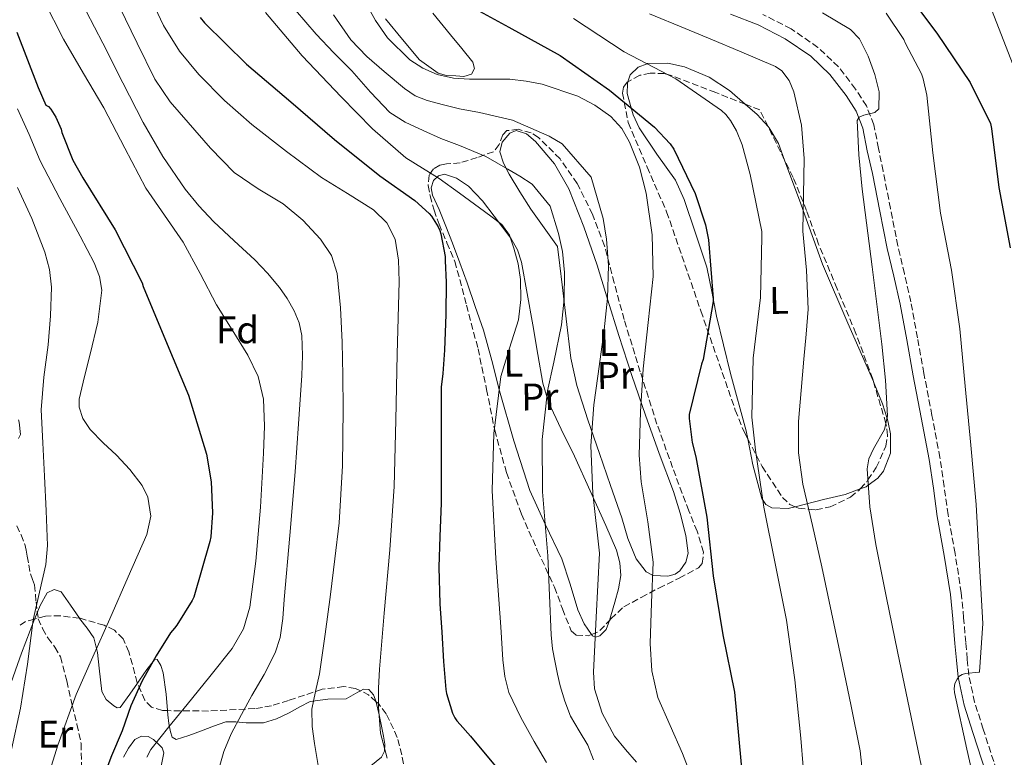
# Model space of a CAD drawing. Units: metres. Extents: x 617326 to 620781, y 4750249 to 4752627.
# Drawn here: x 619399 to 619656, y 4752306 to 4752498 of the extents above; entities that cross this region are included whole.
import ezdxf
from ezdxf.enums import TextEntityAlignment as Align

# ---------------------------------------------------------------- set-up
doc = ezdxf.new("R2010")
doc.units = ezdxf.units.M
doc.header["$MEASUREMENT"] = 0
doc.linetypes.add('DGN Style 3', pattern=[2.435890702152634, 1.739921930109024, -0.6959687720436097])
for name, color, linetype, lineweight in [('Camino', 7, 'DGN Style 3', 0), ('Curva de nivel directora', 30, 'Continuous', 30), ('Curva de nivel intermedia', 30, 'Continuous', 0), ('Etiqueta de uso rústico', 92, 'Continuous', 0), ('Etiqueta de zona arbolada', 92, 'Continuous', 0), ('Línea de cambio de uso (parcela vista)', 92, 'Continuous', 0), ('Margen derecho', 7, 'Continuous', 0), ('Senda', 7, 'DGN Style 3', 0), ('Zona arbolada', 92, 'DGN Style 3', 0)]:
    doc.layers.add(name, color=color, linetype=linetype, lineweight=lineweight)
doc.styles.add('Style-Arial', font='arial.ttf')

msp = doc.modelspace()

# ---------------------------------------------------------------- linework, layer by layer
at = {"layer": 'Camino', "color": 7, "linetype": 'DGN Style 3', "lineweight": 0}
msp.add_polyline3d([(619654.3099999975, 4752302.160000001, 621.1799999999931), (619650.8000000005, 4752312.890000001, 621.3099999999977), (619648.5799999988, 4752319.930000002, 621.1000000000058), (619647.0700000002, 4752326.949999999, 620.8600000000007), (619646.6599999988, 4752331.150000002, 620.8399999999965), (619646.2600000009, 4752335.52, 620.7899999999937), (619645.6999999998, 4752341.920000001, 620.6000000000059), (619645.1000000008, 4752348.430000001, 620.4100000000036), (619643.4800000003, 4752358.730000001, 620.1499999999943), (619641.6299999973, 4752368.820000002, 619.8999999999943), (619640.6299999983, 4752376.230000001, 619.6699999999984), (619639.5100000007, 4752383.760000002, 619.3800000000047), (619637.4400000009, 4752394.77, 618.5800000000017), (619635.350000001, 4752405.699999999, 617.7200000000012), (619633.659999999, 4752415.010000002, 617.3899999999994), (619631.9400000002, 4752424.380000001, 617.2100000000064), (619630.239999997, 4752431.750000001, 617.4400000000023), (619628.5499999993, 4752439.000000002, 617.3399999999967), (619626.6200000005, 4752448.730000001, 616.25), (619624.6900000013, 4752458.51, 615.1699999999984), (619623.5, 4752464.410000001, 615.1000000000059), (619622.2600000018, 4752470.570000002, 615.0399999999936), (619620.3299999983, 4752475.490000002, 614.9100000000036), (619617.4600000005, 4752479.920000001, 614.779999999999), (619613.0300000005, 4752485.699999999, 614.779999999999), (619607.6799999995, 4752490.779999999, 614.779999999999), (619600.699999999, 4752495.620000001, 614.6600000000036), (619593.2899999993, 4752499.4, 614.529999999999)], dxfattribs=at)
at = {"layer": 'Curva de nivel directora', "color": 30, "linetype": 'Continuous', "lineweight": 30, "flags": 128}
for points, elevation in [([(619629.5199999994, 4752506.820000002), (619638.7399999995, 4752494.500000001), (619647.4199999988, 4752481.600000001), (619652.7000000004, 4752470.960000004), (619652.98, 4752469.619999999), (619654.9199999999, 4752454.200000001), (619657.8799999994, 4752438.470000002)], 625.0000000000001), ([(619513.5699999994, 4752503.450000001), (619526.9899999994, 4752496.03), (619540.4199999984, 4752488.630000002), (619553.2999999997, 4752479.59), (619565.0299999999, 4752469.960000001), (619569.0699999989, 4752465.650000001), (619570.03, 4752464.189999999), (619575.6399999983, 4752452.630000002), (619578.3600000006, 4752444.439999999), (619579.1299999994, 4752440.550000001), (619580.3599999989, 4752425.240000002), (619580.3099999996, 4752424.439999999), (619577.719999999, 4752409.330000003), (619577.2499999997, 4752408.109999999), (619574.0999999981, 4752394.960000002), (619574.0899999992, 4752393.940000001), (619574.8499999992, 4752387.720000002), (619575.8199999991, 4752383.910000001), (619578.7000000003, 4752368.24), (619580.3099999996, 4752352.92), (619582.8299999987, 4752337.470000001), (619585.8499999985, 4752322.54), (619588.7000000007, 4752292.330000001)], 600.0000000000001), ([(619446.3799999999, 4752498.560000001), (619447.5499999989, 4752497.160000001), (619458.5100000001, 4752486.440000001), (619470.0899999985, 4752476.600000001), (619481.4599999988, 4752466.78), (619493.35, 4752457.260000001), (619502.4699999995, 4752450.820000002), (619506.209999999, 4752447.420000002), (619506.7599999988, 4752446.770000001), (619508.5400000003, 4752443.970000001), (619508.9699999995, 4752442.980000001), (619509.2499999988, 4752442.119999999), (619510.3899999987, 4752436.25), (619510.3999999999, 4752435.130000004), (619510.6500000004, 4752429.480000002), (619510.5399999986, 4752421.08), (619510.2199999989, 4752411.820000002), (619509.7899999997, 4752405.689999999), (619509.3499999995, 4752402.160000001), (619509.3000000002, 4752396.340000001), (619509.3000000002, 4752389.710000001), (619509.3000000002, 4752383.640000001), (619509.3299999993, 4752371.880000001), (619509.0099999995, 4752363.130000001), (619508.719999999, 4752355.190000001), (619508.9999999984, 4752345.610000002), (619509.4700000001, 4752338.17), (619509.9199999993, 4752330.57), (619510.5099999994, 4752323.270000001), (619510.7199999995, 4752322.230000001), (619512.32, 4752317.09), (619512.91, 4752315.850000001), (619513.4399999997, 4752315.060000001), (619514.26, 4752314.150000001), (619516.9600000002, 4752311.03), (619523.3999999998, 4752303.29)], 575.0000000000001), ([(619398.5599999982, 4752494.789999999), (619404.1399999994, 4752480.320000002), (619406.1399999999, 4752475.720000001), (619406.8699999985, 4752475.359999999), (619407.4199999984, 4752474.690000001), (619408.7100000003, 4752472.609999999), (619410.1099999995, 4752469.440000001), (619410.3399999997, 4752468.58), (619413.2199999987, 4752461.36), (619415.8099999992, 4752456.74), (619424.2000000002, 4752443.17), (619431.2599999988, 4752429.350000001), (619431.5699999996, 4752428.410000001), (619437.3499999997, 4752414.37), (619443.3499999989, 4752400.010000001), (619448.0400000005, 4752384.640000002), (619449.2699999999, 4752377.410000001), (619449.6499999999, 4752369.310000001), (619449.1600000004, 4752363.050000003), (619448.919999999, 4752361.880000001), (619444.7500000005, 4752347.359999999), (619444.3399999992, 4752346.480000001), (619440.3000000002, 4752340.03), (619439.69, 4752339.29), (619438.6699999986, 4752338.020000001), (619434.9600000003, 4752332.050000001), (619431.3099999981, 4752325.51), (619428.36, 4752318.99), (619426.089999999, 4752312.500000002), (619423.2900000004, 4752305.930000001), (619421.0499999986, 4752299.980000002)], 550.0000000000001)]:
    msp.add_lwpolyline(points, dxfattribs=dict(at, elevation=elevation))
at = {"layer": 'Curva de nivel intermedia', "color": 30, "linetype": 'Continuous', "lineweight": 0, "flags": 128}
for points, elevation in [([(619594.4100000014, 4752607.039999999), (619582.0900000011, 4752576.029999999), (619583.990000001, 4752556.319999999), (619584.7000000018, 4752555.52), (619585.0700000006, 4752554.720000002), (619588.9500000009, 4752547.48), (619589.5499999998, 4752546.65), (619593.8900000006, 4752541.869999999), (619594.5900000002, 4752541.34), (619601.5300000005, 4752537.01), (619602.2700000004, 4752536.699999999), (619613.8200000017, 4752532.430000001), (619628.48, 4752527.929999998), (619631.3000000009, 4752527.000000001), (619638.8400000001, 4752523.409999998), (619639.360000001, 4752523.08), (619642.820000001, 4752520.179999999), (619643.9299999997, 4752518.909999999), (619647.8800000015, 4752513.04), (619648.7799999999, 4752511.390000001), (619653.02, 4752500.640000002), (619658.5900000001, 4752486.170000001)], 630), ([(619430.0300000017, 4752510.890000001), (619436.8800000004, 4752496.529999998), (619440.9900000008, 4752489.82), (619446.1000000006, 4752483.73), (619452.7800000014, 4752476.939999999), (619459.9200000007, 4752470.67), (619468.9200000016, 4752463.62), (619478.0999999993, 4752456.850000001), (619484.8499999995, 4752452.660000001), (619491.6600000003, 4752448.4), (619495.1600000004, 4752445.01), (619497.2900000005, 4752440.720000001), (619498.1900000013, 4752435.220000001), (619498.320000001, 4752429.71), (619498.0599999995, 4752420.239999999), (619497.8100000013, 4752410.769999999), (619497.4900000017, 4752393.48), (619497.0400000003, 4752376.210000001), (619495.9299999994, 4752359.680000001), (619494.480000001, 4752343.180000001), (619493.8399999995, 4752335.880000002), (619493.2000000002, 4752328.59), (619492.9499999998, 4752323.599999999), (619492.9400000009, 4752318.609999998), (619493.4700000007, 4752311.869999999), (619495.240000001, 4752305.289999999)], 570), ([(619414.4900000005, 4752504.529999998), (619421.0100000005, 4752491.92), (619426.2600000009, 4752481.56), (619431.5000000002, 4752471.179999999), (619436.63, 4752462.27), (619442.5100000007, 4752453.77), (619446.0700000013, 4752449.410000001), (619449.9400000004, 4752445.329999999), (619455.3099999994, 4752440.329999999), (619460.6900000017, 4752435.34), (619463.9800000018, 4752431.849999999), (619467.0900000011, 4752428.17), (619469.1600000008, 4752425.220000001), (619470.9300000012, 4752422.029999999), (619472.2800000011, 4752418.9), (619472.9699999995, 4752415.630000001), (619473.1600000019, 4752410.38), (619472.9699999995, 4752405.13), (619472.1200000001, 4752392.59), (619471.1800000013, 4752380.050000001), (619469.7900000011, 4752363.400000001), (619468.3600000006, 4752346.769999999), (619468.0200000008, 4752341.76), (619467.3400000014, 4752336.78), (619466.0200000004, 4752332.789999999), (619463.0800000011, 4752327.189999999), (619459.9200000007, 4752321.679999999), (619457.2100000015, 4752316.699999999), (619454.5400000005, 4752311.690000001), (619452.5800000002, 4752307.07), (619451.2100000001, 4752302.220000001)], 560), ([(619488.7499999999, 4752503.980000001), (619492.1800000009, 4752497.809999999), (619495.3500000006, 4752493.249999999), (619501.1500000008, 4752487.539999999), (619504.5500000004, 4752485.359999999), (619508.300000001, 4752483.73), (619512.5099999999, 4752482.769999999), (619516.75, 4752482.449999999), (619522.0000000005, 4752482.470000002), (619527.2500000009, 4752482.449999999), (619531.490000001, 4752481.990000002), (619535.7000000001, 4752481.159999999), (619545.0400000007, 4752478.05), (619549.4100000005, 4752475.71), (619553.6200000015, 4752472.719999999), (619556.4600000002, 4752469.65), (619558.480000001, 4752466.060000001), (619561.1000000006, 4752459.51), (619562.8300000007, 4752452.75), (619564.3799999995, 4752441.859999998), (619564.6200000009, 4752430.99), (619563.3700000015, 4752418.960000001), (619562.0599999994, 4752406.92), (619561.3399999996, 4752395.659999999), (619561.0400000003, 4752384.4), (619561.5400000009, 4752377.409999999), (619563.290000001, 4752366.959999999), (619564.6200000009, 4752356.49), (619564.27, 4752345.88), (619563.8499999997, 4752335.249999999), (619564.3100000003, 4752328.140000001), (619565.9000000017, 4752321.17), (619569.0900000012, 4752313.809999999), (619572.300000001, 4752306.569999999), (619574.2000000009, 4752301.59)], 595), ([(619405.5699999998, 4752503.02), (619410.7700000012, 4752492.939999999), (619415.9299999999, 4752483.929999999), (619421.2600000009, 4752475.02), (619426.7599999994, 4752464.519999999), (619432.2699999991, 4752454.029999998), (619437.1100000006, 4752446.970000001), (619442.0000000012, 4752439.949999999), (619446.3900000011, 4752431.779999999), (619450.7000000004, 4752423.569999999), (619454.7800000019, 4752417.07), (619458.8900000001, 4752410.51), (619461.5700000002, 4752404.92), (619462.9900000016, 4752398.989999999), (619463.230000001, 4752391.949999998), (619462.9900000016, 4752384.91), (619462.1700000013, 4752370.830000001), (619460.940000002, 4752356.749999999), (619459.410000001, 4752344.730000001), (619457.7200000011, 4752339.029999998), (619454.7999999998, 4752333.970000001), (619448.91, 4752326.659999999), (619443.0200000004, 4752319.369999998), (619438.2700000006, 4752313.519999999), (619433.5499999999, 4752307.600000001), (619432.5199999994, 4752305.55)], 555.0000000000001), ([(619425.3600000002, 4752501.390000001), (619429.9500000012, 4752491.91), (619434.5800000003, 4752482.449999999), (619438.5800000012, 4752476.600000001), (619443.2800000019, 4752471.179999999), (619449.0900000011, 4752464.449999999), (619455.3099999994, 4752458.13), (619461.5900000002, 4752453.890000001), (619468.1100000002, 4752449.930000001), (619473.2199999999, 4752445.67), (619477.8400000001, 4752440.720000001), (619480.6699999997, 4752436.46), (619482.1900000019, 4752431.76), (619483.0800000015, 4752422.81), (619483.4700000006, 4752413.84), (619483.6500000015, 4752405.13), (619483.7300000021, 4752396.430000001), (619483.5900000011, 4752381.57), (619482.7000000017, 4752366.73), (619481.5999999996, 4752357.38), (619480.4000000015, 4752348.05), (619479.0100000012, 4752337.67), (619477.5800000008, 4752327.31), (619476.480000001, 4752322.699999998), (619475.5300000011, 4752318.09), (619475.6600000008, 4752313.619999999), (619476.2999999999, 4752309.130000001), (619477.5499999995, 4752301.29)], 565.0000000000001), ([(619463.5000000013, 4752499.850000001), (619473.0700000002, 4752488.58), (619483.2200000001, 4752477.84), (619491.3700000017, 4752469.57), (619500.1100000015, 4752461.970000001), (619504.4499999998, 4752459.25), (619508.8200000018, 4752456.59), (619514.0700000002, 4752452.75), (619519.3099999994, 4752448.91), (619522.2599999999, 4752446.749999999), (619525.2000000012, 4752444.560000001), (619527.1500000004, 4752441.8), (619528.2700000001, 4752438.409999999), (619529.4000000012, 4752434.34), (619530.0600000005, 4752430.220000001), (619530.1600000011, 4752424.96), (619529.550000001, 4752419.73), (619527.1900000006, 4752412.329999999), (619524.9400000019, 4752404.880000002), (619523.0700000012, 4752390.039999997), (619522.6399999998, 4752375.180000001), (619523.5899999997, 4752357.390000001), (619524.9400000019, 4752339.599999999), (619525.4100000013, 4752330.949999998), (619525.9099999998, 4752326.67), (619526.9900000016, 4752322.449999998), (619530.1200000009, 4752315.92), (619533.6400000014, 4752309.649999999), (619536.8200000019, 4752304.16)], 580.0000000000001), ([(619471.290000001, 4752500.480000001), (619476.6900000012, 4752494.220000001), (619481.3300000014, 4752489.389999999), (619486.0300000019, 4752484.619999999), (619490.870000001, 4752479.08), (619495.9200000004, 4752473.81), (619499.9200000013, 4752471.250000001), (619504.5999999996, 4752469.119999998), (619509.28, 4752466.99), (619514.0800000012, 4752465.210000001), (619521.0199999993, 4752462.27), (619526.7200000011, 4752459.009999999), (619529.8900000006, 4752457.16), (619533.04, 4752455.07), (619537.8099999999, 4752449.34), (619539.9199999999, 4752442.260000001), (619540.9600000015, 4752437.550000001), (619541.5500000016, 4752432.059999999), (619541.4600000001, 4752425.179999999), (619540.7100000011, 4752418.42), (619538.7000000017, 4752408.659999999), (619537.0600000012, 4752401.210000001), (619535.7300000011, 4752388.439999999), (619535.7900000016, 4752374.800000001), (619537.1399999994, 4752358.119999999), (619537.5700000008, 4752347.8), (619537.9999999999, 4752337.490000002), (619538.4100000013, 4752333.890000001), (619539.0800000017, 4752330.32), (619539.7099999998, 4752327.27), (619540.4299999997, 4752324.24), (619541.5899999996, 4752320.220000001), (619543.0500000014, 4752316.300000002), (619545.3200000002, 4752312.49), (619547.6, 4752308.689999999), (619549.0799999997, 4752304.869999998)], 585), ([(619481.2100000007, 4752499.269999999), (619485.7800000017, 4752492.749999999), (619489.8800000009, 4752488.399999999), (619494.4200000007, 4752484.489999999), (619499.7300000014, 4752480.010000001), (619502.5700000002, 4752478.130000001), (619505.6800000014, 4752476.880000001), (619509.9000000014, 4752475.8), (619514.1100000005, 4752474.720000001), (619519.3499999996, 4752473.83), (619527.9800000018, 4752471.789999999), (619534.1200000019, 4752469.119999998), (619537.5199999993, 4752467.58), (619540.880000001, 4752465.58), (619548.4699999995, 4752456.890000001), (619551.5800000009, 4752446.109999999), (619552.5199999998, 4752440.77), (619553.0300000014, 4752433.9), (619552.760000001, 4752425.390000001), (619551.8700000015, 4752417.119999999), (619550.2000000018, 4752405), (619549.1700000013, 4752397.55), (619548.4000000001, 4752386.84), (619548.9500000001, 4752374.420000001), (619550.6800000002, 4752358.850000001), (619550.2300000008, 4752350.470000001), (619549.7700000004, 4752342.09), (619549.4000000015, 4752334.930000001), (619549.0700000008, 4752327.759999999), (619549.3800000015, 4752323.42), (619551.390000001, 4752317.109999998), (619554.5700000015, 4752311.050000001), (619557.4100000003, 4752307.600000001), (619560.3300000017, 4752304.27)], 590.0000000000001), ([(619563.7200000002, 4752499.56), (619573.0099999995, 4752495.679999999), (619580.1100000007, 4752492.730000001), (619587.2200000008, 4752489.789999999), (619591.9300000004, 4752487.82), (619596.6199999999, 4752485.759999999), (619598.2900000017, 4752484.619999999), (619600.1500000014, 4752482.119999998), (619601.3600000006, 4752479.159999999), (619603.3800000012, 4752470.5), (619604.1100000021, 4752461.76), (619603.8799999997, 4752452.279999998), (619603.7300000021, 4752442.810000001), (619604.7000000001, 4752432.66), (619605.1300000013, 4752422.52), (619604.5700000003, 4752415.960000001), (619603.9800000002, 4752409.400000001), (619603.3000000007, 4752401.279999998), (619602.6400000014, 4752393.149999999), (619602.6000000011, 4752384.98), (619603.7200000009, 4752376.83), (619606.2199999999, 4752366.01), (619608.7200000011, 4752355.260000001), (619611.2100000011, 4752343.329999999), (619613.7100000001, 4752331.390000001), (619616.2200000001, 4752319.320000002), (619618.7000000011, 4752307.199999999), (619619.6100000008, 4752298.319999999)], 610), ([(619608.8600000018, 4752499.800000001), (619616.1399999997, 4752495.480000001), (619618.52, 4752493.050000001), (619620.790000001, 4752488.52), (619622.5400000013, 4752483.71), (619623.660000001, 4752479.190000001), (619623.5700000017, 4752474.749999999), (619622.5400000013, 4752473.75), (619619.6100000008, 4752473.07), (619618.4100000005, 4752472.580000001), (619617.9400000012, 4752471.680000001), (619618.3500000002, 4752462.720000002), (619619.2100000007, 4752453.760000001), (619621.7900000003, 4752433.529999999), (619624.3300000015, 4752413.310000001), (619625.2800000014, 4752403.960000001), (619625.8700000015, 4752394.62), (619625.0900000016, 4752391.07), (619622.1600000013, 4752386.01), (619620.9299999997, 4752383.459999999), (619620.4900000015, 4752380.8), (619621.2600000004, 4752370.929999999), (619622.8000000004, 4752361.079999999), (619625.5900000001, 4752347.130000001), (619628.4300000009, 4752333.179999999), (619632.0200000005, 4752316.029999998), (619635.5900000001, 4752298.88)], 615.0000000000001), ([(619625.4800000006, 4752499.699999998), (619630.0900000016, 4752492.829999999), (619630.57, 4752491.819999998), (619634.6700000014, 4752483.84), (619635.140000001, 4752482.529999999), (619636.0599999996, 4752478.27), (619637.6900000012, 4752463.3), (619639.6500000014, 4752447.539999997), (619642.5599999995, 4752432.619999998), (619644.740000001, 4752417.340000001), (619646.0599999997, 4752402.38), (619647.610000001, 4752386.970000001), (619648.9400000009, 4752371.499999999), (619649.8700000007, 4752355.679999999), (619650.7500000015, 4752340.48), (619649.8799999997, 4752327.819999999), (619649.7600000012, 4752327.810000001), (619646.2100000017, 4752327.399999999), (619645.3600000001, 4752327.189999999), (619644.4900000007, 4752326.640000002), (619644.0200000012, 4752325.949999998), (619643.4400000002, 4752324.849999999), (619643.2400000012, 4752323.480000001), (619643.3500000007, 4752322.48), (619646.5700000017, 4752307.710000002), (619649.9500000011, 4752292.779999998)], 620), ([(619543.8800000007, 4752498.300000001), (619557.0700000006, 4752489.630000001), (619570.6100000012, 4752482.579999999), (619582.5200000004, 4752474.279999999), (619583.6, 4752473.24), (619584.8499999993, 4752471.67), (619586.4400000008, 4752468.98), (619587.9200000004, 4752465.369999997), (619590.0199999993, 4752457.640000001), (619593.01, 4752442.77), (619593.01, 4752441.21), (619592.6700000003, 4752425.55), (619590.7300000001, 4752409.67), (619590.4599999996, 4752394.32), (619591.3800000005, 4752385.719999999), (619593.5500000009, 4752370.84), (619596.5199999993, 4752356.099999999), (619599.4500000017, 4752341.319999999), (619601.5999999997, 4752325.74), (619603.2000000002, 4752310.57), (619604.4299999995, 4752295.55)], 605), ([(619398.7400000015, 4752474.769999999), (619401.7600000012, 4752468.019999999), (619404.6199999999, 4752461.199999999), (619409.7899999999, 4752451.34), (619415.1200000008, 4752441.489999999), (619418.790000001, 4752434.58), (619420.1800000013, 4752431.04), (619420.7500000013, 4752427.41), (619419.6700000018, 4752419.090000001), (619417.6800000002, 4752410.769999999), (619416.2100000017, 4752404.869999998), (619414.8600000015, 4752398.989999999), (619414.8400000016, 4752396.939999999), (619415.8300000017, 4752393.92), (619417.6800000002, 4752391.05), (619421.1200000001, 4752387.560000001), (619424.5900000012, 4752384.4), (619428.0700000015, 4752380.619999998), (619431.2499999999, 4752376.460000001), (619432.7200000007, 4752373.430000001), (619433.530000002, 4752368.449999998), (619432.5300000006, 4752363.66), (619427.6600000003, 4752352.649999999), (619422.8000000009, 4752341.65), (619418.4400000002, 4752331.789999999), (619414.0900000005, 4752321.930000001), (619409.2699999991, 4752308.76), (619405.1299999995, 4752295.310000001)], 545), ([(619398.7600000015, 4752454.25), (619402.4500000018, 4752446.09), (619405.9000000008, 4752437.32), (619407.0600000008, 4752432.819999999), (619407.5700000004, 4752428.239999999), (619407.3600000005, 4752420.720000001), (619406.7300000022, 4752413.199999998), (619405.5800000011, 4752404.73), (619404.9400000018, 4752396.24), (619405.3300000008, 4752387.57), (619405.7700000011, 4752378.890000001), (619406.2200000003, 4752369.840000001), (619406.54, 4752360.779999999), (619406.1500000011, 4752355.890000001), (619404.4800000014, 4752348.650000001), (619402.8300000018, 4752341.390000002), (619401.360000001, 4752329.88), (619399.5599999995, 4752318.409999999), (619397.1499999999, 4752307.56)], 540.0000000000001)]:
    msp.add_lwpolyline(points, dxfattribs=dict(at, elevation=elevation))
at = {"layer": 'Línea de cambio de uso (parcela vista)', "color": 92, "linetype": 'Continuous', "lineweight": 0, "extrusion": (-0.1368487894957858, 0.000191043247620576, 0.9905919302699854), "elevation": -83282.53622475492, "flags": 128}
msp.add_lwpolyline([(-4753336.296593043, 607269.6641570155), (-4753333.628924552, 607272.7982701024), (-4753330.457521089, 607275.690510624)], dxfattribs=at)
at = {"layer": 'Línea de cambio de uso (parcela vista)', "color": 92, "linetype": 'Continuous', "lineweight": 0}
for points in [[(619507.1600000003, 4752499.689999999, 595.8800000000047), (619511.7699999996, 4752494.01, 595.5800000000017), (619514.7000000002, 4752490.449999999, 594.6300000000047), (619517.5999999996, 4752486.91, 593.7899999999936), (619518.04, 4752485.27, 593.7899999999936), (619517.2100000001, 4752483.77, 593.7899999999936), (619515.2000000002, 4752483.210000001, 593.7899999999936)], [(619515.2000000002, 4752483.210000001, 593.7899999999936), (619513.1799999997, 4752483.33, 593.7899999999936), (619510.7400000002, 4752483.42, 593.8899999999994), (619508.5099999999, 4752484.09, 593.9799999999959), (619506.0800000001, 4752485.789999999, 593.9799999999959), (619503.6399999997, 4752487.49, 593.9799999999959), (619499.2300000006, 4752492.859999999, 594.2700000000041), (619494.8099999996, 4752498.24, 594.5599999999977)], [(619558.0694000004, 4752481.802800001, 602.8723000000027), (619558.7000000002, 4752483.630000001, 603.9799999999959), (619560.7300000006, 4752485.619999999, 605.029999999999), (619563.0599999996, 4752486.51, 605), (619563.1600000003, 4752486.550000001, 604.9700000000012), (619568.4500000002, 4752486.65, 603.6999999999971), (619572.8499999996, 4752485.67, 602.6199999999953), (619579.3099999996, 4752483.01, 603.7599999999948), (619584.5599999996, 4752479.529999999, 604.6199999999953), (619588.6891000001, 4752475.971999999, 605.1910999999964)], [(619589.3367999997, 4752388.615599999, 604.1570999999967), (619588.9100000003, 4752390.699999999, 603.8600000000006), (619584.8700000001, 4752405.67, 602.8300000000017), (619581.2300000006, 4752420.65, 601.5500000000029), (619579.9500000002, 4752427.050000001, 600.529999999999), (619578.6699999999, 4752433.449999999, 599.5), (619575.7300000006, 4752442.279999999, 599.3800000000047), (619572.7800000003, 4752451.119999999, 599.25), (619570.4500000002, 4752456.100000001, 599.2899999999936), (619565.6500000004, 4752462.960000001, 599.5599999999977), (619561.0099999999, 4752469.800000001, 599.820000000007), (619559.4100000003, 4752473.15, 599.9400000000023), (619558.9100000003, 4752474.980000001, 600), (619557.8899999997, 4752478.75, 601.1300000000047), (619557.9199999999, 4752481.369999999, 602.6100000000006), (619558.0694000004, 4752481.802800001, 602.8723000000027)], [(619568.4699999997, 4752352.850000001, 595.9499999999971), (619566.5499999998, 4752352.890000001, 595.4499999999971), (619564.6600000003, 4752352.980000001, 595.1000000000058), (619562.8399999999, 4752353.92, 594.820000000007), (619560.2000000002, 4752357.380000001, 594.4700000000012), (619558.0800000001, 4752362.67, 594.1399999999994), (619556.5, 4752368.060000001, 593.6600000000036), (619553.5499999998, 4752376.430000001, 592.25), (619550.6200000001, 4752384.83, 590.9100000000036), (619547.5800000001, 4752393.630000001, 590.0500000000029), (619544.7300000006, 4752402.560000001, 589.179999999993), (619543.2100000001, 4752409.710000001, 588.3300000000017), (619542.2999999998, 4752416.960000001, 587.5200000000041), (619541.6399999997, 4752422.91, 586.9499999999971), (619540.9500000002, 4752428.859999999, 586.429999999993), (619540.3099999996, 4752433.850000001, 586.0099999999948), (619539.6699999999, 4752438.850000001, 585.6000000000058), (619536.2199999997, 4752443.710000001, 585.4700000000012), (619532.7599999999, 4752448.57, 585.3399999999965), (619529.8300000001, 4752453.060000001, 585.1100000000006), (619527.0700000003, 4752457.730000001, 584.9600000000064), (619525.5899999999, 4752460.609999999, 585.1699999999983), (619524.6399999997, 4752463.550000001, 585.4700000000012), (619525.2599999999, 4752466.07, 585.6300000000047), (619527.2599999999, 4752468.41, 585.7899999999936), (619528.8799999999, 4752469.109999999, 585.9199999999983), (619531.6299999999, 4752468.210000001, 586.1399999999994), (619533.9800000006, 4752466.24, 586.3699999999953), (619538.9299999997, 4752460.390000001, 587.179999999993), (619542.6799999997, 4752453.880000001, 588.029999999999), (619546.5800000001, 4752443.939999999, 588.3600000000006), (619550.04, 4752433.980000001, 588.8600000000006), (619552.8300000001, 4752424.789999999, 590.6000000000058), (619555.6699999999, 4752415.609999999, 592.4499999999971), (619559.1200000001, 4752405.210000001, 594.1300000000047), (619562.6500000004, 4752394.810000001, 595.6499999999943), (619566.25, 4752384.859999999, 596.75), (619569.9400000004, 4752374.91, 597.5), (619571.7300000006, 4752369.220000001, 597.6900000000023), (619573.2100000001, 4752363.449999999, 597.6300000000047), (619573.7599999999, 4752358.83, 597.3899999999994), (619573.1699999999, 4752356.51, 597.1499999999943), (619571.6100000005, 4752354.24, 596.8000000000029), (619570.3700000001, 4752353.300000001, 596.5), (619568.4699999997, 4752352.850000001, 595.9499999999971)], [(619594.6506000003, 4752470.124600001, 606.0157999999938), (619594.9699999997, 4752469.77, 606.0599999999977), (619597.3600000005, 4752465.710000001, 606.4199999999983), (619598.9857000001, 4752461.3248, 606.6533999999956)], [(619598.9857000001, 4752461.3248, 606.6533999999956), (619603.2100000001, 4752449.930000001, 607.2599999999948), (619603.8099999996, 4752448.25, 610), (619608.8799999999, 4752434.220000001, 618.3800000000047), (619615.4900000002, 4752418.850000001, 617.8099999999977), (619622.1613999996, 4752403.565400001, 615.5298000000039)], [(619548.5482000001, 4752337.611400001, 590.6122999999934), (619546.6600000003, 4752340.4, 590.3500000000058), (619544.9800000006, 4752344.060000001, 589.9499999999971), (619542.9600000001, 4752350.76, 589), (619540.8200000003, 4752357.369999999, 588.029999999999), (619536.54, 4752366.230000001, 587.1699999999983), (619532.5099999999, 4752375.17, 586.179999999993), (619528.3200000003, 4752388.119999999, 583.8699999999953), (619524.5099999999, 4752401.210000001, 581.5), (619522.54, 4752409.109999999, 580.1999999999971), (619520.3499999996, 4752416.960000001, 579.0099999999948), (619518.2300000006, 4752423.17, 578.1399999999994), (619516.1200000001, 4752429.369999999, 577.279999999999), (619514.2000000002, 4752434.560000001, 577.179999999993), (619512.2800000003, 4752439.74, 577.0899999999965), (619510.5499999998, 4752444.100000001, 577.1100000000006), (619508.7599999999, 4752448.449999999, 577.279999999999), (619507.0700000003, 4752452.230000001, 577.5899999999965), (619506.7300000006, 4752454.17, 577.8399999999965), (619507.3600000005, 4752456.060000001, 578.1100000000006), (619508.6600000003, 4752457.300000001, 578.5), (619510.1699999999, 4752457.66, 578.8800000000047), (619513.3600000005, 4752456.640000001, 579.0399999999936), (619516.4400000004, 4752454.529999999, 579.1999999999971), (619520.1200000001, 4752450.76, 580.1100000000006), (619523.1600000003, 4752446.720000001, 580.929999999993), (619527.4699999997, 4752441, 581.6300000000047), (619529.2599999999, 4752438, 581.9799999999959), (619530.3300000001, 4752434.75, 582.3300000000017), (619531.7699999996, 4752426.560000001, 583.1699999999983), (619533.2100000001, 4752418.369999999, 584), (619534.5499999998, 4752410.689999999, 584.9900000000052), (619535.9000000004, 4752403.130000001, 586.179999999993), (619537.2999999998, 4752398.25, 587.1000000000058), (619540.6200000001, 4752391.180000001, 588.7200000000012), (619544.1500000004, 4752384.130000001, 590.0800000000017), (619548.2400000002, 4752375.119999999, 590.9700000000012), (619552.3399999999, 4752366.01, 591.3600000000006), (619555.0499999998, 4752359.560000001, 591.529999999999), (619555.9699999997, 4752356.26, 591.5500000000029), (619556.25, 4752352.960000001, 591.4900000000052), (619555.6500000004, 4752349.5, 591.2599999999948), (619554.6500000004, 4752346.050000001, 591.0399999999936), (619553.6500000004, 4752342.439999999, 590.9499999999971), (619553.2429999998, 4752341.271600001, 590.9171999999963)], [(619622.1613999996, 4752403.565400001, 615.5298000000039), (619622.1900000004, 4752403.5, 615.5200000000041), (619624.4900000002, 4752397.82, 615.029999999999), (619625.7300000006, 4752393.99, 615), (619625.9400000004, 4752393.33, 615.029999999999), (619626.6200000001, 4752389.92, 615.4100000000036), (619626.5700000003, 4752384.91, 616.1499999999943), (619624.75, 4752380.199999999, 616.4199999999983), (619623.3099999996, 4752378.4, 616.1300000000047), (619620.8200000003, 4752376.560000001, 615), (619620.25, 4752376.130000001, 614.6000000000058), (619618.7323000003, 4752375.577600001, 613.7127999999939)], [(619398.9836999997, 4752393.562999999, 536.0559999999969), (619399.1500000004, 4752393.01, 536.070000000007), (619399.54, 4752389.77, 535.929999999993), (619398.9617, 4752388.6917, 535.7734000000055)], [(619601.6933000004, 4752370.9088, 607.5032999999967), (619599.8700000001, 4752370.449999999, 607.3300000000017), (619595.6100000005, 4752370.609999999, 606.8999999999943), (619594.0300000003, 4752371.480000001, 606.6699999999983), (619593, 4752373.039999999, 606.4199999999983), (619590.7199999997, 4752381.859999999, 605.1199999999953), (619589.3367999997, 4752388.615599999, 604.1570999999967)], [(619618.7323000003, 4752375.577600001, 613.7127999999939), (619614.8099999996, 4752374.15, 611.4199999999983), (619609.1299999999, 4752372.779999999, 608.2100000000064), (619601.6933000004, 4752370.9088, 607.5032999999967)], [(619403.1908999998, 4752341.6161, 541.0383000000002), (619403.25, 4752341.77, 541.0500000000029), (619404.6900000004, 4752345.17, 541.4100000000036), (619406.4500000002, 4752348.430000001, 541.8800000000047), (619408.2800000003, 4752349.369999999, 542.1999999999971), (619410.1600000003, 4752348.75, 542.5800000000017), (619412.5700000003, 4752345.27, 543.8000000000029), (619414.9071000004, 4752341.8475, 544.8659000000043)], [(619396.5999999996, 4752323.600000001, 539.6999999999971), (619399.7800000003, 4752332.730000001, 540.3600000000006), (619403.1908999998, 4752341.6161, 541.0383000000002)], [(619414.9071000004, 4752341.8475, 544.8659000000043), (619414.9600000001, 4752341.77, 544.8899999999994), (619416.9600000001, 4752339.27, 545.3600000000006), (619418.6799999997, 4752336.720000001, 545.779999999999), (619419.5899999999, 4752332.939999999, 546.3099999999977), (619420.0199999996, 4752328.850000001, 546.8099999999977), (619420.3899999997, 4752325.77, 546.8300000000017), (619420.79, 4752322.699999999, 546.8099999999977), (619421.9100000003, 4752320.600000001, 547.9400000000023), (619423.8600000005, 4752318.99, 549.0500000000029), (619424.7400000002, 4752318.470000001, 549.0500000000029), (619425.5199999996, 4752318.539999999, 549.0500000000029), (619428.0599999996, 4752322.050000001, 549.3800000000047), (619430.0288000006, 4752324.862500001, 549.7706000000035)], [(619553.2429999998, 4752341.271600001, 590.9171999999963), (619552.4100000003, 4752338.880000001, 590.8500000000058), (619550.7100000001, 4752337.230000001, 590.7599999999948), (619549.6399999997, 4752336.9, 590.7100000000064), (619548.8200000003, 4752337.210000001, 590.6499999999943), (619548.5482000001, 4752337.611400001, 590.6122999999934)], [(619430.0288000006, 4752324.862500001, 549.7706000000035), (619430.5800000001, 4752325.65, 549.8800000000047), (619432.5300000003, 4752328.470000001, 550.5399999999936), (619434.4800000006, 4752331.02, 551.4199999999983), (619435.1500000004, 4752331.09, 551.7899999999936), (619436.1100000005, 4752329.550000001, 552.4700000000012), (619436.79, 4752327.57, 553.0800000000017), (619437.5700000003, 4752322.029999999, 553.7899999999936), (619437.8641999997, 4752317.7283, 554.4499999999971)], [(619437.8641999997, 4752317.7283, 554.4499999999971), (619437.9400000004, 4752316.619999999, 554.6199999999953), (619438.2599999999, 4752314.390000001, 555.6199999999953), (619438.6399999997, 4752312.210000001, 556.6600000000036), (619439.1299999999, 4752310.810000001, 557.1399999999994), (619440.1200000001, 4752310.16, 557.5), (619443.4400000004, 4752311.220000001, 557.779999999999), (619446.7699999996, 4752312.460000001, 557.9499999999971), (619449.9400000004, 4752313.689999999, 558.3500000000058), (619453.1100000005, 4752314.77, 558.9700000000012), (619455.75, 4752314.850000001, 559.929999999993), (619458.4199999999, 4752314.57, 560.8899999999994), (619460.6900000004, 4752314.52, 561.4400000000023), (619462.9600000001, 4752314.57, 561.9799999999959), (619466.3700000001, 4752315.58, 562.7899999999936), (619469.6799999997, 4752317.199999999, 563.5800000000017), (619472.3899999997, 4752318.710000001, 564), (619475.1200000001, 4752320.140000001, 564.4700000000012), (619479.7800000003, 4752320.730000001, 565.8999999999943), (619484.5300000003, 4752320.779999999, 567.4199999999983), (619487.5599999996, 4752322.529999999, 568.320000000007), (619488.2284000004, 4752322.900800001, 568.5077000000019)], [(619488.2284000004, 4752322.900800001, 568.5077000000019), (619489.0199999996, 4752323.34, 568.7299999999959), (619490.4199999999, 4752323.210000001, 569.0800000000017), (619491.6900000004, 4752321.810000001, 569.279999999999), (619492.3553999999, 4752320.0669, 569.2706000000035)], [(619492.3553999999, 4752320.0669, 569.2706000000035), (619492.4000000004, 4752319.949999999, 569.2700000000041), (619493.1799999997, 4752316.600000001, 569.1100000000006), (619493.8799999999, 4752313.230000001, 568.9499999999971), (619494.29, 4752311.09, 568.9400000000023), (619494.6399999997, 4752308.939999999, 568.8899999999994), (619494.5700000003, 4752307.180000001, 568.6199999999953), (619493.75, 4752305.609999999, 568.1900000000023), (619489.0999999996, 4752301.810000001, 566.2299999999959), (619484.0199999996, 4752298.83, 564.6000000000058), (619476.79, 4752294.57, 563.3800000000047), (619469.5599999996, 4752290.32, 562.1699999999983)], [(619426.4199999999, 4752305.550000001, 551.5399999999936), (619427.7300000006, 4752307.939999999, 551.820000000007), (619429.3600000005, 4752310.16, 552.3099999999977), (619431.0700000003, 4752311.09, 552.7700000000041), (619432.8799999999, 4752310.99, 553.4600000000064), (619434.2300000006, 4752310.220000001, 554.4100000000036), (619435.4400000004, 4752309.07, 555.3800000000047), (619436.4800000006, 4752307.99, 556.1300000000047), (619436.9199999999, 4752306.699999999, 556.7299999999959), (619436.2800000003, 4752303.26, 557.3099999999977)]]:
    msp.add_polyline3d(points, dxfattribs=at)
at = {"layer": 'Margen derecho', "color": 7, "linetype": 'Continuous', "lineweight": 0}
for points in [[(619621.8999999975, 4752457.859999999, 614.2700000000041), (619620.5599999985, 4752463.820000002, 615.2700000000041), (619619.3799999984, 4752469.720000002, 615.2200000000012), (619617.6499999984, 4752474.120000001, 615.1199999999955), (619615.0199999998, 4752478.2, 615.0000000000001), (619610.7999999998, 4752483.689999999, 615.0000000000001), (619605.7800000019, 4752488.460000002, 615.0099999999948), (619599.159999999, 4752493.050000001, 614.8899999999995), (619592.0599999977, 4752496.66, 614.7500000000001), (619584.8599999984, 4752499.430000001, 614.529999999999)], [(619651.5799999986, 4752301.300000001, 620.279999999999), (619648.0799999981, 4752312.01, 620.3999999999943), (619645.8200000006, 4752319.170000001, 620.1999999999972), (619644.2399999981, 4752326.490000002, 619.9600000000064), (619643.7999999999, 4752330.880000002, 619.9600000000064), (619643.4099999988, 4752335.250000001, 619.9100000000036), (619642.85, 4752341.640000002, 619.7200000000012), (619642.2600000021, 4752348.050000002, 619.5200000000041), (619640.6599999996, 4752358.220000002, 619.2599999999948), (619638.7999999998, 4752368.340000001, 619.0099999999949), (619637.8000000007, 4752375.800000002, 618.779999999999), (619636.6999999988, 4752383.230000001, 618.4900000000052), (619634.6400000001, 4752394.170000001, 617.6799999999931), (619632.5399999992, 4752405.120000001, 616.8300000000017), (619630.8500000016, 4752414.470000001, 616.4900000000054), (619629.1399999994, 4752423.810000001, 616.3099999999978), (619627.4499999996, 4752431.109999999, 616.5500000000029), (619625.7600000021, 4752438.34, 616.4400000000023), (619623.8299999987, 4752448.080000001, 615.3500000000059), (619621.8999999975, 4752457.859999999, 614.2700000000041)]]:
    msp.add_polyline3d(points, dxfattribs=at)
at = {"layer": 'Senda', "color": 7, "linetype": 'DGN Style 3', "lineweight": 0}
msp.add_polyline3d([(619398.5799999982, 4752365.970000002, 537.9100000000036), (619399.649999999, 4752363.600000001, 538.2500000000001), (619400.6299999979, 4752361.17, 538.6199999999955), (619400.999999999, 4752359.600000001, 538.6100000000006), (619401.2699999994, 4752358.03, 538.6199999999955), (619401.6799999984, 4752355.730000002, 538.8699999999955), (619402.100000001, 4752353.420000001, 539.1300000000048), (619402.6199999994, 4752351.970000001, 539.2500000000001), (619403.1900000017, 4752350.540000002, 539.3800000000047), (619403.5699999994, 4752346.130000002, 540.029999999999), (619404.1499999983, 4752341.710000001, 540.7299999999959), (619405.2999999995, 4752339.150000001, 541.0800000000017), (619406.6400000006, 4752336.720000002, 541.429999999993), (619408.4800000001, 4752334.33, 542.3699999999955), (619409.9699999989, 4752331.790000001, 543.3500000000059), (619411.5899999993, 4752325.470000003, 544.0099999999949), (619413.0399999977, 4752319.12, 544.6300000000047), (619414.2399999979, 4752314.150000001, 545.7100000000065), (619415.350000001, 4752309.130000001, 546.679999999993), (619415.4299999992, 4752303.230000002, 547.1100000000007), (619415.2199999992, 4752297.290000001, 547.5800000000019), (619415.510000002, 4752294.32, 547.9600000000064), (619415.8000000003, 4752291.34, 548.3399999999966)], dxfattribs=at)
at = {"layer": 'Zona arbolada', "color": 92, "linetype": 'DGN Style 3', "lineweight": 0, "extrusion": (0.02824491831421143, 0.07263060678565955, 0.9969588855852434), "elevation": 363277.2098760052, "flags": 128}
msp.add_lwpolyline([(1145032.238627731, -4639698.376209271), (1145035.82520739, -4639701.675352231), (1145039.914129352, -4639701.675352231)], dxfattribs=at)
at = {"layer": 'Zona arbolada', "color": 92, "linetype": 'DGN Style 3', "lineweight": 0, "extrusion": (0.8968237595785435, 0.4423056708157362, 0.008534507580908565), "elevation": 2657716.844081793, "flags": 128}
msp.add_lwpolyline([(3988213.336578792, -22078.73825194433), (3988218.169297381, -22078.98866106413), (3988223.146245089, -22079.25157063919)], dxfattribs=at)
at = {"layer": 'Zona arbolada', "color": 92, "linetype": 'DGN Style 3', "lineweight": 0, "extrusion": (0.05251637496671398, -0.06547460929488239, 0.9964713271830947), "elevation": -278089.7288181846, "flags": 128}
msp.add_lwpolyline([(3456661.120005571, 3307955.780531104), (3456658.963049929, 3307956.724131136), (3456656.461446186, 3307956.962413972)], dxfattribs=at)
at = {"layer": 'Zona arbolada', "color": 92, "linetype": 'DGN Style 3', "lineweight": 0, "extrusion": (0.1451902215450967, -0.5043838830091377, 0.8511854663516701), "elevation": -2306546.799423933, "flags": 128}
msp.add_lwpolyline([(1909982.93254442, 3741705.571714284), (1909985.008418901, 3741705.797105561), (1909988.456644, 3741708.178289148)], dxfattribs=at)
at = {"layer": 'Zona arbolada', "color": 92, "linetype": 'DGN Style 3', "lineweight": 0, "extrusion": (-0.2449710442606624, -0.1559065949210511, 0.9569129119904088), "elevation": -892130.9922688084, "flags": 128}
msp.add_lwpolyline([(-3676616.87005672, 2941922.467395992), (-3676619.442637261, 2941921.694257984), (-3676621.476684895, 2941920.419010749)], dxfattribs=at)
at = {"layer": 'Zona arbolada', "color": 92, "linetype": 'DGN Style 3', "lineweight": 0}
for points in [[(619588.6891000001, 4752475.971999999, 603.6000000000058), (619580.9800000006, 4752478.970000001, 603.6000000000058), (619569.4600000001, 4752483.449999999, 603.6000000000058), (619567.5899999999, 4752483.949999999, 603.3699999999953), (619563.8899999997, 4752484.050000001, 602.0899999999965), (619561.1500000004, 4752483.49, 600.7700000000041), (619558.0694000004, 4752481.802800001, 598.9784999999974)], [(619558.0694000004, 4752481.802800001, 598.9784999999974), (619557.9000000004, 4752481.710000001, 598.8800000000047), (619556.9600000001, 4752480.41, 598.2400000000052), (619556.6600000003, 4752478.850000001, 597.9700000000012), (619558.1399999997, 4752471.140000001, 597.8099999999977), (619563.0599999996, 4752459.539999999, 597.779999999999), (619568.1799999997, 4752447.869999999, 597.9700000000012), (619577.1100000005, 4752422.02, 598.6399999999994), (619586.0999999996, 4752396.16, 599.5099999999948), (619588.5499999998, 4752390.109999999, 599.8899999999994), (619589.3367999997, 4752388.615599999, 600.0570000000008)], [(619553.2429999998, 4752341.271600001, 592.6698000000034), (619553.6399999997, 4752341.689999999, 592.8500000000058), (619557.0199999996, 4752344.83, 594.3699999999953), (619561.5300000003, 4752347.26, 595.7599999999948), (619566.0999999996, 4752349.689999999, 596.929999999993), (619571.4800000006, 4752352.300000001, 597.6699999999983), (619576.4699999997, 4752355, 598.0099999999948), (619577.4900000002, 4752356.16, 598.0899999999965), (619577.8099999996, 4752359.07, 598.2299999999959), (619576.1500000004, 4752364.550000001, 598.3099999999977), (619573.9800000006, 4752369.850000001, 598.0800000000017), (619569.7300000006, 4752381.140000001, 596.929999999993), (619565.6600000003, 4752392.51, 595.7700000000041), (619561.2999999998, 4752406.119999999, 594.4700000000012), (619557.0800000001, 4752419.77, 593.1499999999943), (619554.5, 4752429.359999999, 591.9400000000023), (619551.9600000001, 4752438.970000001, 590.6499999999943), (619548.8399999999, 4752447.220000001, 590.1399999999994), (619544.8600000005, 4752455.230000001, 589.5), (619540.3499999996, 4752461.680000001, 588.2700000000041), (619534.75, 4752467.26, 586.8800000000047), (619532.8499999996, 4752468.5, 586.4900000000052), (619529.4600000001, 4752469.41, 585.8999999999943), (619526.4299999997, 4752469.050000001, 585.279999999999), (619525.4500000002, 4752468, 584.9400000000023), (619524.4699999997, 4752465.439999999, 584.3800000000047), (619522.9699999997, 4752463.550000001, 583.8099999999977), (619518.6900000004, 4752462.02, 582.5500000000029), (619514.2699999996, 4752460.67, 581.3099999999977), (619510.7300000006, 4752460.369999999, 580.8500000000058), (619508.9500000002, 4752460.07, 580.6999999999971), (619507.29, 4752459.07, 580.4799999999959), (619506.1799999997, 4752457.449999999, 580.1100000000006), (619505.8899999997, 4752454.74, 579.4600000000064), (619506.4600000001, 4752452.029999999, 578.9400000000023), (619507.4800000006, 4752448.310000001, 578.6600000000036), (619508.7599999999, 4752444.67, 578.3699999999953), (619510.8399999999, 4752439.810000001, 577.6300000000047), (619512.9199999999, 4752434.939999999, 576.8899999999994), (619515.9299999997, 4752423.550000001, 578.429999999993), (619518.9400000004, 4752412.16, 579.9700000000012), (619521.1699999999, 4752401.539999999, 581.8399999999965), (619523.29, 4752390.91, 583.8099999999977), (619526.3799999999, 4752379.84, 585.3899999999994), (619530.2599999999, 4752369.02, 586.820000000007), (619534.5, 4752359.449999999, 587.8899999999994), (619538.9000000004, 4752349.949999999, 588.929999999993), (619541, 4752344.25, 590.0899999999965), (619543.2599999999, 4752338.560000001, 591.3600000000006), (619544.5899999999, 4752337.430000001, 591.4400000000023), (619547.7000000002, 4752337.279999999, 591.25), (619548.5482000001, 4752337.611400001, 591.3016999999963)], [(619622.1613999996, 4752403.565400001, 607.1441999999952), (619621.9600000001, 4752404.24, 606.6600000000036), (619617.5899999999, 4752416.130000001, 606.1600000000036), (619612.6900000004, 4752427.82, 605.9499999999971), (619607.8600000005, 4752439.42, 605.6499999999943), (619604.6900000004, 4752448.199999999, 605.1399999999994), (619601.2000000002, 4752456.83, 604.6300000000047), (619598.9857000001, 4752461.3248, 604.3703999999998)], [(619618.7323000003, 4752375.577600001, 616.226800000004), (619620.4000000004, 4752377.470000001, 615.3800000000047), (619620.7199999997, 4752377.939999999, 615), (619622.9000000004, 4752381.17, 612.070000000007), (619625.4299999997, 4752386.74, 607.4799999999959), (619625.8499999996, 4752389.529999999, 607.320000000007), (619625.5199999996, 4752392.32, 614.8500000000058), (619625.4299999997, 4752392.619999999, 615), (619622.1613999996, 4752403.565400001, 607.1441999999952)], [(619589.3367999997, 4752388.615599999, 600.0570000000008), (619593.1200000001, 4752381.430000001, 600.8600000000006), (619598.3899999997, 4752373.369999999, 602.070000000007), (619600.3600000005, 4752371.5, 604.8300000000017), (619601.6933000004, 4752370.9088, 606.3141000000032)], [(619601.6933000004, 4752370.9088, 606.3141000000032), (619602.5700000003, 4752370.52, 607.2899999999936), (619605.2300000006, 4752370.289999999, 610), (619607.1399999997, 4752370.130000001, 611.7100000000064), (619610.8300000001, 4752370.869999999, 614.1900000000023), (619616.1500000004, 4752373.430000001, 616.279999999999), (619618.4699999997, 4752375.279999999, 616.3600000000006), (619618.7323000003, 4752375.577600001, 616.226800000004)], [(619414.9071000004, 4752341.8475, 540.608600000007), (619409.9299999997, 4752342.49, 540.8099999999977), (619406.0800000001, 4752342.4, 540.9799999999959), (619403.1908999998, 4752341.6161, 541.0807999999961)], [(619430.0288000006, 4752324.862500001, 548.8727000000072), (619429.9600000001, 4752325.02, 548.75), (619427.8399999999, 4752333.039999999, 543.3899999999994), (619426.3399999999, 4752336.439999999, 541.5), (619424.04, 4752338.730000001, 540.6199999999953), (619421.3200000003, 4752340, 540.5), (619415.1200000001, 4752341.82, 540.6000000000058), (619414.9071000004, 4752341.8475, 540.608600000007)], [(619437.8641999997, 4752317.7283, 555.4361000000063), (619436.5899999999, 4752317.74, 555.2200000000012), (619433.7400000002, 4752318.66, 553.9600000000064), (619431.9600000001, 4752320.439999999, 552.320000000007), (619430.0288000006, 4752324.862500001, 548.8727000000072)], [(619488.2284000004, 4752322.900800001, 568.6696999999986), (619486.9699999997, 4752323.529999999, 568.4499999999971), (619483.8899999997, 4752324.029999999, 567.6100000000006), (619478.2599999999, 4752323.310000001, 565.6399999999994), (619469.4800000006, 4752320.359999999, 562.1999999999971), (619465.0499999998, 4752318.99, 560.6100000000006), (619460.6500000004, 4752318.25, 559.3099999999977), (619448.5599999996, 4752317.630000001, 557.25), (619437.8641999997, 4752317.7283, 555.4361000000063)], [(619502.1200000001, 4752287.02, 569.5500000000029), (619499.0899999999, 4752306.189999999, 569.8699999999953), (619497.8799999999, 4752310.76, 569.8099999999977), (619495.0099999999, 4752316.91, 569.5500000000029), (619492.9400000004, 4752319.550000001, 569.3300000000017), (619492.3553999999, 4752320.0669, 569.2645000000048)]]:
    msp.add_polyline3d(points, dxfattribs=at)

# ---------------------------------------------------------------- texts
at = {"layer": 'Etiqueta de uso rústico', "color": 92, "linetype": 'Continuous', "lineweight": 0, "style": 'Style-Arial'}
for s, rotation, p in [('L', 0.6944399999999998, (619597.5187581258, 4752424.759765803, 606.4700000000012)), ('L', 0.6944399999999998, (619552.978758123, 4752413.749765802, 590.2400000000052)), ('L', 0.6944399999999998, (619528.1487581247, 4752408.379765801, 580.6100000000006)), ('Pr', 0.9705600000000001, (619554.7951649161, 4752405.22833973, 590.6999999999971)), ('Pr', 0.9705600000000001, (619535.085164914, 4752399.598339732, 583.6399999999994)), ('Er', 0.6944399999999998, (619408.6525215647, 4752311.604779563, 543.1699999999983))]:
    msp.add_text(s, height=7.000000000000002, rotation=rotation, dxfattribs=at).set_placement(p, align=Align.MIDDLE_CENTER)
at = {"layer": 'Etiqueta de zona arbolada', "color": 92, "linetype": 'Continuous', "lineweight": 0, "style": 'Style-Arial'}
msp.add_text('Fd', height=7.000000000000002, dxfattribs=at).set_placement((619456.1574413644, 4752417.070010001, 555), align=Align.MIDDLE_CENTER)

doc.saveas('drawing.dxf')
